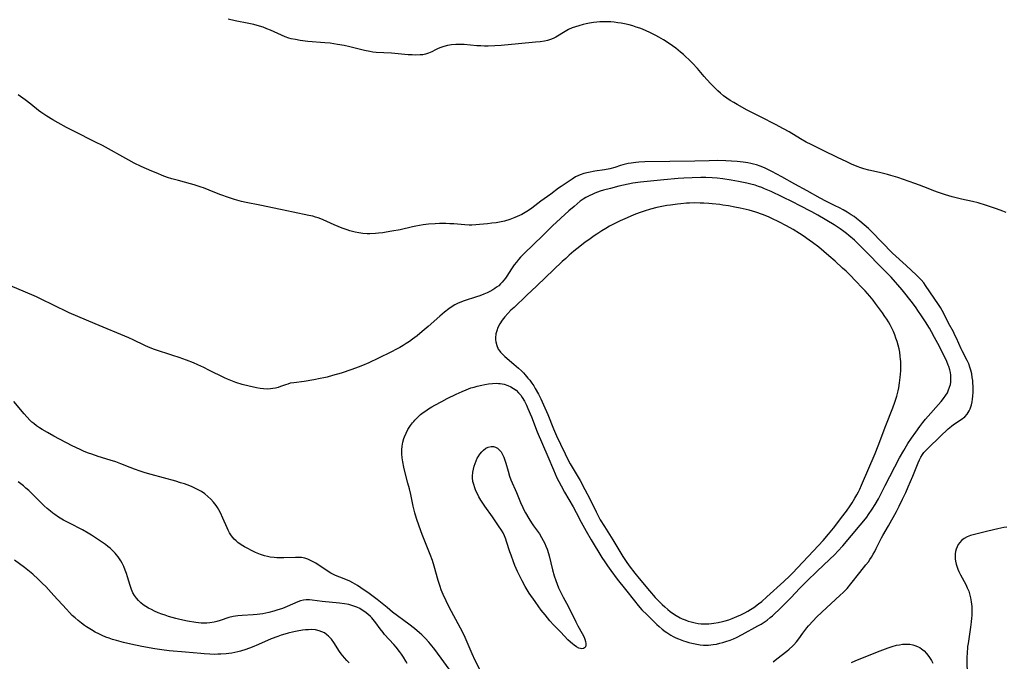
# Model space of a CAD drawing. Units: inches. Extents: x 2123616 to 2129106, y 213409 to 218871.
# Drawn here: x 2125761 to 2125972, y 214526 to 214663 of the extents above; entities that cross this region are included whole.
import ezdxf

# ---------------------------------------------------------------- set-up
doc = ezdxf.new("R2010")
doc.units = ezdxf.units.IN
doc.header["$MEASUREMENT"] = 0
doc.layers.add('c_25_T13S_R20E', color=25, linetype='Continuous')

msp = doc.modelspace()

# ---------------------------------------------------------------- linework, layer by layer
at = {"layer": 'c_25_T13S_R20E'}
for points in [[(2125971.99, 214622.02, 894), (2125971.22, 214622.3, 894), (2125969.89, 214622.77, 894), (2125967.75, 214623.48, 894), (2125965.95, 214624.04, 894), (2125964.74, 214624.35, 894), (2125962.44, 214624.86, 894), (2125961.24, 214625.14, 894), (2125960.41, 214625.35, 894), (2125959, 214625.77, 894), (2125957.48, 214626.28, 894), (2125956.47, 214626.64, 894), (2125955.29, 214627.1, 894), (2125953.4, 214627.86, 894), (2125952.45, 214628.21, 894), (2125948.79, 214629.47, 894), (2125947.33, 214629.92, 894), (2125946.56, 214630.13, 894), (2125944.91, 214630.52, 894), (2125942.59, 214631.03, 894), (2125941.54, 214631.31, 894), (2125940.88, 214631.52, 894), (2125940.1, 214631.82, 894), (2125938.86, 214632.35, 894), (2125937.87, 214632.8, 894), (2125935.88, 214633.75, 894), (2125932.86, 214635.28, 894), (2125930.23, 214636.53, 894), (2125929.21, 214637.05, 894), (2125927.95, 214637.74, 894), (2125925.54, 214639.23, 894), (2125924.37, 214639.91, 894), (2125922.65, 214640.8, 894), (2125919.56, 214642.35, 894), (2125916.56, 214643.91, 894), (2125914.43, 214645.07, 894), (2125913.7, 214645.49, 894), (2125912.95, 214645.95, 894), (2125912.22, 214646.45, 894), (2125911.55, 214646.95, 894), (2125910.9, 214647.49, 894), (2125910.28, 214648.05, 894), (2125909.67, 214648.63, 894), (2125908.78, 214649.53, 894), (2125907.93, 214650.45, 894), (2125907.36, 214651.09, 894), (2125905.95, 214652.76, 894), (2125904.91, 214653.9, 894), (2125904.18, 214654.66, 894), (2125903.42, 214655.39, 894), (2125903, 214655.76, 894), (2125902.33, 214656.31, 894), (2125901.29, 214657.11, 894), (2125899.91, 214658.11, 894), (2125898.66, 214658.91, 894), (2125897.69, 214659.49, 894), (2125897.02, 214659.86, 894), (2125896.34, 214660.21, 894), (2125895.73, 214660.51, 894), (2125894.97, 214660.85, 894), (2125894.2, 214661.17, 894), (2125893.65, 214661.39, 894), (2125892.86, 214661.66, 894), (2125892.13, 214661.9, 894), (2125891.38, 214662.11, 894), (2125890.37, 214662.35, 894), (2125889.64, 214662.48, 894), (2125888.91, 214662.59, 894), (2125888.14, 214662.68, 894), (2125887.4, 214662.74, 894), (2125886.76, 214662.77, 894), (2125885.73, 214662.78, 894), (2125885.08, 214662.76, 894), (2125884.44, 214662.71, 894), (2125883.71, 214662.63, 894), (2125882.89, 214662.5, 894), (2125882.18, 214662.36, 894), (2125881.48, 214662.2, 894), (2125880.58, 214661.95, 894), (2125879.87, 214661.72, 894), (2125879.17, 214661.46, 894), (2125878.37, 214661.12, 894), (2125877.63, 214660.73, 894), (2125875.63, 214659.47, 894), (2125875.12, 214659.2, 894), (2125874.52, 214658.96, 894), (2125873.89, 214658.78, 894), (2125873.24, 214658.65, 894), (2125872.29, 214658.5, 894), (2125871.31, 214658.4, 894), (2125867.68, 214658.08, 894), (2125863.95, 214657.7, 894), (2125862.59, 214657.61, 894), (2125861.16, 214657.57, 894), (2125860.41, 214657.58, 894), (2125859.63, 214657.61, 894), (2125858.78, 214657.67, 894), (2125856.05, 214657.89, 894), (2125855.34, 214657.93, 894), (2125854.25, 214657.92, 894), (2125853.38, 214657.85, 894), (2125852.53, 214657.72, 894), (2125851.71, 214657.51, 894), (2125851.09, 214657.3, 894), (2125850.49, 214657.06, 894), (2125849.93, 214656.78, 894), (2125849.13, 214656.37, 894), (2125848.4, 214656.04, 894), (2125847.81, 214655.86, 894), (2125847.25, 214655.75, 894), (2125846.67, 214655.69, 894), (2125845.7, 214655.67, 894), (2125844.93, 214655.7, 894), (2125844.07, 214655.75, 894), (2125840.53, 214656.04, 894), (2125837.24, 214656.22, 894), (2125836.5, 214656.3, 894), (2125835.92, 214656.4, 894), (2125834.78, 214656.64, 894), (2125831.63, 214657.41, 894), (2125830.38, 214657.69, 894), (2125828.98, 214657.96, 894), (2125828.18, 214658.09, 894), (2125827.38, 214658.2, 894), (2125826.29, 214658.31, 894), (2125822.66, 214658.6, 894), (2125820.98, 214658.8, 894), (2125820.02, 214658.96, 894), (2125819.08, 214659.17, 894), (2125818.6, 214659.31, 894), (2125817.81, 214659.59, 894), (2125817.03, 214659.91, 894), (2125814.62, 214660.98, 894), (2125813.84, 214661.3, 894), (2125813.05, 214661.6, 894), (2125812.3, 214661.85, 894), (2125811.1, 214662.19, 894), (2125810.05, 214662.43, 894), (2125807.07, 214663.02, 894), (2125805.59, 214663.34, 894)], [(2125922.12, 214525.89, 892), (2125922.94, 214526.56, 892), (2125925.08, 214528.2, 892), (2125925.56, 214528.59, 892), (2125926.28, 214529.25, 892), (2125926.58, 214529.56, 892), (2125927.12, 214530.18, 892), (2125927.63, 214530.83, 892), (2125928.47, 214532.01, 892), (2125929.34, 214533.14, 892), (2125929.72, 214533.59, 892), (2125930.69, 214534.66, 892), (2125931.41, 214535.41, 892), (2125932.57, 214536.54, 892), (2125936.44, 214540.12, 892), (2125937.09, 214540.74, 892), (2125937.93, 214541.61, 892), (2125938.75, 214542.57, 892), (2125940.64, 214544.98, 892), (2125941.95, 214546.61, 892), (2125942.49, 214547.31, 892), (2125942.83, 214547.79, 892), (2125943.16, 214548.28, 892), (2125943.52, 214548.89, 892), (2125943.87, 214549.51, 892), (2125944.19, 214550.14, 892), (2125945.3, 214552.41, 892), (2125945.56, 214552.9, 892), (2125946.77, 214554.99, 892), (2125948.48, 214558.08, 892), (2125949.07, 214559.19, 892), (2125949.81, 214560.66, 892), (2125950.48, 214562.08, 892), (2125951.02, 214563.29, 892), (2125952.02, 214565.61, 892), (2125952.7, 214567.35, 892), (2125953.14, 214568.43, 892), (2125953.43, 214569.06, 892), (2125953.75, 214569.67, 892), (2125954.1, 214570.25, 892), (2125954.39, 214570.64, 892), (2125954.81, 214571.11, 892), (2125955.26, 214571.57, 892), (2125957.86, 214574.11, 892), (2125959.57, 214575.74, 892), (2125960.26, 214576.31, 892), (2125960.71, 214576.62, 892), (2125962.37, 214577.71, 892), (2125963.09, 214578.31, 892), (2125963.62, 214578.89, 892), (2125964.02, 214579.54, 892), (2125964.24, 214579.98, 892), (2125964.42, 214580.45, 892), (2125964.56, 214580.89, 892), (2125964.7, 214581.48, 892), (2125964.8, 214582.09, 892), (2125964.87, 214582.71, 892), (2125964.92, 214583.54, 892), (2125964.93, 214584.18, 892), (2125964.91, 214584.83, 892), (2125964.86, 214585.48, 892), (2125964.81, 214586.07, 892), (2125964.72, 214586.73, 892), (2125964.59, 214587.5, 892), (2125964.41, 214588.26, 892), (2125964.22, 214588.91, 892), (2125963.95, 214589.63, 892), (2125963.63, 214590.33, 892), (2125962.54, 214592.41, 892), (2125962.32, 214592.87, 892), (2125961.34, 214595.09, 892), (2125961.02, 214595.77, 892), (2125960.67, 214596.44, 892), (2125959.63, 214598.35, 892), (2125958.61, 214600.39, 892), (2125958.26, 214601.04, 892), (2125957.9, 214601.68, 892), (2125957.51, 214602.3, 892), (2125954.73, 214606.41, 892), (2125954.34, 214606.93, 892), (2125953.79, 214607.58, 892), (2125953.23, 214608.18, 892), (2125952.77, 214608.62, 892), (2125950.56, 214610.64, 892), (2125947.69, 214613.33, 892), (2125943.15, 214617.92, 892), (2125942.51, 214618.54, 892), (2125941.61, 214619.36, 892), (2125940.69, 214620.15, 892), (2125939.99, 214620.7, 892), (2125939.43, 214621.11, 892), (2125938.85, 214621.5, 892), (2125937.94, 214622.07, 892), (2125937.13, 214622.54, 892), (2125936.3, 214623, 892), (2125935.43, 214623.45, 892), (2125933.38, 214624.45, 892), (2125932.18, 214625.06, 892), (2125929.38, 214626.63, 892), (2125926.75, 214628.08, 892), (2125924.01, 214629.63, 892), (2125921.87, 214630.76, 892), (2125920.69, 214631.35, 892), (2125920.27, 214631.54, 892), (2125919.39, 214631.89, 892), (2125918.56, 214632.16, 892), (2125917.96, 214632.33, 892), (2125917.35, 214632.47, 892), (2125916.7, 214632.6, 892), (2125915.74, 214632.75, 892), (2125914.41, 214632.9, 892), (2125913.24, 214632.98, 892), (2125912.02, 214633.04, 892), (2125910.32, 214633.08, 892), (2125908.42, 214633.07, 892), (2125905.41, 214633, 892), (2125900.03, 214632.93, 892), (2125894.72, 214632.82, 892), (2125893.43, 214632.76, 892), (2125892.8, 214632.7, 892), (2125891.77, 214632.57, 892), (2125891.16, 214632.46, 892), (2125890.56, 214632.33, 892), (2125890.01, 214632.18, 892), (2125889.48, 214632.02, 892), (2125888.25, 214631.62, 892), (2125887.18, 214631.32, 892), (2125886.06, 214631.1, 892), (2125884.01, 214630.8, 892), (2125882.63, 214630.56, 892), (2125881.63, 214630.31, 892), (2125880.88, 214630.06, 892), (2125880.35, 214629.84, 892), (2125879.84, 214629.59, 892), (2125879.13, 214629.15, 892), (2125878.09, 214628.43, 892), (2125876.79, 214627.57, 892), (2125876.24, 214627.2, 892), (2125874.59, 214625.95, 892), (2125872.49, 214624.44, 892), (2125870.5, 214622.92, 892), (2125869.84, 214622.45, 892), (2125869.13, 214622, 892), (2125868.4, 214621.6, 892), (2125867.91, 214621.36, 892), (2125866.88, 214620.91, 892), (2125865.82, 214620.52, 892), (2125864.66, 214620.17, 892), (2125864.01, 214620.02, 892), (2125862.94, 214619.81, 892), (2125861.99, 214619.68, 892), (2125861.05, 214619.58, 892), (2125859.31, 214619.4, 892), (2125858.59, 214619.35, 892), (2125857.68, 214619.31, 892), (2125857.15, 214619.31, 892), (2125856.24, 214619.35, 892), (2125853.85, 214619.54, 892), (2125852.99, 214619.59, 892), (2125852.13, 214619.62, 892), (2125850.77, 214619.62, 892), (2125849.86, 214619.58, 892), (2125848.43, 214619.47, 892), (2125847.26, 214619.33, 892), (2125846.48, 214619.22, 892), (2125845.72, 214619.08, 892), (2125845, 214618.93, 892), (2125842.36, 214618.31, 892), (2125840.61, 214617.97, 892), (2125839.39, 214617.77, 892), (2125838.7, 214617.67, 892), (2125837.73, 214617.56, 892), (2125837.07, 214617.5, 892), (2125835.87, 214617.45, 892), (2125835.32, 214617.45, 892), (2125834.37, 214617.5, 892), (2125833.51, 214617.62, 892), (2125832.78, 214617.77, 892), (2125831.63, 214618.09, 892), (2125831.03, 214618.3, 892), (2125830, 214618.67, 892), (2125829.12, 214619.01, 892), (2125828.24, 214619.37, 892), (2125825.93, 214620.42, 892), (2125825.41, 214620.63, 892), (2125824.84, 214620.84, 892), (2125824.26, 214621.03, 892), (2125823.7, 214621.18, 892), (2125822.86, 214621.38, 892), (2125819.47, 214622.05, 892), (2125816.77, 214622.6, 892), (2125812.37, 214623.56, 892), (2125809.45, 214624.13, 892), (2125808.44, 214624.37, 892), (2125806.96, 214624.79, 892), (2125805.67, 214625.22, 892), (2125804.06, 214625.8, 892), (2125802.77, 214626.29, 892), (2125800.29, 214627.26, 892), (2125799.81, 214627.44, 892), (2125798.35, 214627.91, 892), (2125797.52, 214628.15, 892), (2125794.98, 214628.81, 892), (2125793.54, 214629.22, 892), (2125792.65, 214629.51, 892), (2125791.47, 214629.94, 892), (2125790.54, 214630.31, 892), (2125789.25, 214630.85, 892), (2125786.98, 214631.86, 892), (2125785.5, 214632.57, 892), (2125784.38, 214633.16, 892), (2125778.69, 214636.33, 892), (2125777.24, 214637.07, 892), (2125772.58, 214639.37, 892), (2125771.03, 214640.17, 892), (2125769.22, 214641.15, 892), (2125768.07, 214641.81, 892), (2125766.81, 214642.59, 892), (2125766.18, 214643.02, 892), (2125765.56, 214643.46, 892), (2125765.06, 214643.84, 892), (2125763.42, 214645.16, 892), (2125762.2, 214646.09, 892), (2125760.69, 214647.17, 892)], [(2125859.41, 214524.22, 890), (2125858.42, 214526.2, 890), (2125857.79, 214527.57, 890), (2125856.27, 214531.11, 890), (2125855.84, 214532.03, 890), (2125855.29, 214533.11, 890), (2125852.89, 214537.58, 890), (2125852.22, 214538.91, 890), (2125851.58, 214540.28, 890), (2125851.17, 214541.3, 890), (2125850.91, 214542.03, 890), (2125850.53, 214543.31, 890), (2125849.64, 214546.38, 890), (2125849.26, 214547.53, 890), (2125848.76, 214548.88, 890), (2125847.1, 214553.15, 890), (2125846.44, 214554.89, 890), (2125845.88, 214556.55, 890), (2125845.51, 214557.77, 890), (2125845.15, 214559.21, 890), (2125844.64, 214561.65, 890), (2125844.35, 214562.91, 890), (2125844.05, 214564.07, 890), (2125843.44, 214566.33, 890), (2125843.16, 214567.52, 890), (2125842.93, 214568.69, 890), (2125842.82, 214569.53, 890), (2125842.76, 214570.37, 890), (2125842.76, 214571.21, 890), (2125842.83, 214572.03, 890), (2125842.96, 214572.85, 890), (2125843.17, 214573.65, 890), (2125843.3, 214574.03, 890), (2125843.64, 214574.82, 890), (2125844.04, 214575.58, 890), (2125844.19, 214575.82, 890), (2125844.58, 214576.42, 890), (2125845, 214576.99, 890), (2125845.27, 214577.3, 890), (2125845.53, 214577.59, 890), (2125846.12, 214578.19, 890), (2125846.75, 214578.76, 890), (2125847.29, 214579.2, 890), (2125847.85, 214579.61, 890), (2125848.42, 214580.01, 890), (2125849.13, 214580.44, 890), (2125849.78, 214580.81, 890), (2125851.28, 214581.6, 890), (2125852.46, 214582.2, 890), (2125854.33, 214583.11, 890), (2125855.64, 214583.72, 890), (2125856.52, 214584.09, 890), (2125857.51, 214584.46, 890), (2125858.19, 214584.67, 890), (2125858.87, 214584.86, 890), (2125859.83, 214585.09, 890), (2125860.47, 214585.22, 890), (2125861.29, 214585.35, 890), (2125862.14, 214585.43, 890), (2125862.99, 214585.46, 890), (2125863.41, 214585.44, 890), (2125863.78, 214585.41, 890), (2125864.62, 214585.26, 890), (2125865.43, 214585.01, 890), (2125866.07, 214584.72, 890), (2125866.64, 214584.37, 890), (2125867.17, 214583.96, 890), (2125867.69, 214583.46, 890), (2125868.16, 214582.91, 890), (2125868.49, 214582.43, 890), (2125868.96, 214581.64, 890), (2125869.38, 214580.79, 890), (2125869.69, 214580.1, 890), (2125870.45, 214578.27, 890), (2125871.7, 214575.1, 890), (2125873.93, 214569.78, 890), (2125875.15, 214566.94, 890), (2125875.91, 214565.27, 890), (2125876.29, 214564.49, 890), (2125876.8, 214563.52, 890), (2125877.54, 214562.18, 890), (2125879.34, 214559.05, 890), (2125880, 214557.83, 890), (2125881.08, 214555.76, 890), (2125882.13, 214553.87, 890), (2125883.24, 214551.97, 890), (2125885.5, 214548.24, 890), (2125886.13, 214547.25, 890), (2125886.7, 214546.4, 890), (2125887.4, 214545.44, 890), (2125888.81, 214543.57, 890), (2125890.58, 214541.35, 890), (2125892.47, 214538.91, 890), (2125893.26, 214537.95, 890), (2125894.09, 214537.04, 890), (2125895.19, 214535.92, 890), (2125897.24, 214533.9, 890), (2125897.75, 214533.43, 890), (2125898.39, 214532.87, 890), (2125899.07, 214532.35, 890), (2125899.37, 214532.13, 890), (2125900.26, 214531.58, 890), (2125900.79, 214531.3, 890), (2125901.33, 214531.04, 890), (2125901.88, 214530.8, 890), (2125902.95, 214530.38, 890), (2125903.47, 214530.21, 890), (2125904.12, 214530.01, 890), (2125904.78, 214529.85, 890), (2125905.81, 214529.64, 890), (2125906.54, 214529.54, 890), (2125907.27, 214529.49, 890), (2125908.01, 214529.47, 890), (2125908.3, 214529.48, 890), (2125909.29, 214529.58, 890), (2125910, 214529.7, 890), (2125910.71, 214529.86, 890), (2125911.36, 214530.03, 890), (2125912, 214530.22, 890), (2125912.96, 214530.56, 890), (2125913.64, 214530.83, 890), (2125914.31, 214531.13, 890), (2125915.51, 214531.73, 890), (2125918.86, 214533.56, 890), (2125919.58, 214533.98, 890), (2125920.24, 214534.39, 890), (2125920.83, 214534.8, 890), (2125921.53, 214535.34, 890), (2125921.99, 214535.73, 890), (2125922.44, 214536.13, 890), (2125923.43, 214537.05, 890), (2125924.51, 214538.13, 890), (2125925.92, 214539.6, 890), (2125927.82, 214541.63, 890), (2125929.45, 214543.28, 890), (2125931.39, 214545.17, 890), (2125932.95, 214546.63, 890), (2125935.31, 214548.88, 890), (2125936, 214549.57, 890), (2125937.04, 214550.73, 890), (2125940.75, 214555.09, 890), (2125941.52, 214556.03, 890), (2125942.14, 214556.84, 890), (2125942.56, 214557.4, 890), (2125943.32, 214558.52, 890), (2125943.96, 214559.53, 890), (2125944.64, 214560.73, 890), (2125946.08, 214563.57, 890), (2125949.14, 214569.51, 890), (2125950.05, 214571.12, 890), (2125950.94, 214572.57, 890), (2125951.73, 214573.74, 890), (2125952.62, 214575.01, 890), (2125953.52, 214576.25, 890), (2125954.14, 214577.07, 890), (2125954.69, 214577.77, 890), (2125955.26, 214578.45, 890), (2125957.49, 214580.91, 890), (2125958.06, 214581.58, 890), (2125958.59, 214582.23, 890), (2125959.06, 214582.89, 890), (2125959.39, 214583.45, 890), (2125959.66, 214584.04, 890), (2125959.87, 214584.61, 890), (2125960.03, 214585.19, 890), (2125960.12, 214585.69, 890), (2125960.16, 214586.19, 890), (2125960.16, 214586.68, 890), (2125960.12, 214587.18, 890), (2125960.04, 214587.75, 890), (2125959.91, 214588.32, 890), (2125959.7, 214589.05, 890), (2125959.59, 214589.37, 890), (2125959.29, 214590.13, 890), (2125958.73, 214591.32, 890), (2125957.36, 214593.97, 890), (2125956.67, 214595.29, 890), (2125956, 214596.49, 890), (2125955.55, 214597.25, 890), (2125954.7, 214598.62, 890), (2125953.88, 214599.9, 890), (2125953.11, 214601.04, 890), (2125952.72, 214601.58, 890), (2125951.91, 214602.64, 890), (2125949.69, 214605.48, 890), (2125948.8, 214606.55, 890), (2125948.33, 214607.09, 890), (2125947.35, 214608.17, 890), (2125946.41, 214609.15, 890), (2125940.93, 214614.68, 890), (2125939.97, 214615.62, 890), (2125939.51, 214616.05, 890), (2125938.34, 214617.08, 890), (2125937.8, 214617.52, 890), (2125937.25, 214617.95, 890), (2125936.45, 214618.52, 890), (2125935.17, 214619.34, 890), (2125931.69, 214621.41, 890), (2125930.41, 214622.12, 890), (2125927.74, 214623.52, 890), (2125926.39, 214624.2, 890), (2125921.68, 214626.46, 890), (2125920.31, 214627.08, 890), (2125919.72, 214627.32, 890), (2125918.99, 214627.58, 890), (2125918.26, 214627.81, 890), (2125917.39, 214628.05, 890), (2125916.48, 214628.27, 890), (2125914.74, 214628.61, 890), (2125913.14, 214628.91, 890), (2125911.41, 214629.18, 890), (2125910.19, 214629.33, 890), (2125909.07, 214629.42, 890), (2125907.76, 214629.47, 890), (2125906.7, 214629.47, 890), (2125904.8, 214629.44, 890), (2125903.05, 214629.37, 890), (2125901.85, 214629.29, 890), (2125898.77, 214628.97, 890), (2125895.21, 214628.64, 890), (2125893.78, 214628.49, 890), (2125892.1, 214628.25, 890), (2125891.12, 214628.07, 890), (2125890.1, 214627.85, 890), (2125889.17, 214627.63, 890), (2125887.35, 214627.15, 890), (2125885.86, 214626.74, 890), (2125885.17, 214626.53, 890), (2125884.03, 214626.13, 890), (2125883.58, 214625.94, 890), (2125882.81, 214625.58, 890), (2125882.06, 214625.18, 890), (2125881.5, 214624.82, 890), (2125880.9, 214624.39, 890), (2125879.57, 214623.3, 890), (2125878.47, 214622.37, 890), (2125874.94, 214619.11, 890), (2125873.08, 214617.31, 890), (2125870.69, 214614.91, 890), (2125869.12, 214613.43, 890), (2125868.55, 214612.88, 890), (2125868.1, 214612.41, 890), (2125867.67, 214611.92, 890), (2125867.22, 214611.38, 890), (2125866.79, 214610.83, 890), (2125866.2, 214609.97, 890), (2125865.18, 214608.39, 890), (2125864.87, 214607.94, 890), (2125864.55, 214607.51, 890), (2125864.21, 214607.1, 890), (2125863.84, 214606.71, 890), (2125863.44, 214606.34, 890), (2125863.01, 214606, 890), (2125862.59, 214605.71, 890), (2125862.16, 214605.44, 890), (2125861.57, 214605.11, 890), (2125860.95, 214604.8, 890), (2125860.26, 214604.5, 890), (2125859.44, 214604.18, 890), (2125858.68, 214603.93, 890), (2125856.07, 214603.09, 890), (2125855.46, 214602.87, 890), (2125854.67, 214602.53, 890), (2125854.08, 214602.23, 890), (2125853.51, 214601.9, 890), (2125852.78, 214601.42, 890), (2125851.84, 214600.69, 890), (2125850.87, 214599.85, 890), (2125848.35, 214597.59, 890), (2125847.07, 214596.52, 890), (2125846, 214595.65, 890), (2125845, 214594.88, 890), (2125844.35, 214594.41, 890), (2125843.69, 214593.96, 890), (2125843, 214593.53, 890), (2125842.31, 214593.12, 890), (2125841.77, 214592.82, 890), (2125840.38, 214592.1, 890), (2125837.74, 214590.81, 890), (2125835.7, 214589.86, 890), (2125834.35, 214589.27, 890), (2125833.36, 214588.88, 890), (2125832.05, 214588.42, 890), (2125829.73, 214587.66, 890), (2125827.89, 214587.1, 890), (2125826.8, 214586.81, 890), (2125826.04, 214586.63, 890), (2125825.28, 214586.46, 890), (2125823.88, 214586.2, 890), (2125821.87, 214585.87, 890), (2125819.63, 214585.59, 890), (2125818.88, 214585.46, 890), (2125818.33, 214585.31, 890), (2125817.83, 214585.14, 890), (2125816.77, 214584.75, 890), (2125816.29, 214584.6, 890), (2125815.74, 214584.45, 890), (2125815.17, 214584.34, 890), (2125814.66, 214584.27, 890), (2125813.9, 214584.24, 890), (2125813.14, 214584.26, 890), (2125812.44, 214584.34, 890), (2125811.69, 214584.46, 890), (2125810.11, 214584.82, 890), (2125808.62, 214585.21, 890), (2125807.25, 214585.62, 890), (2125806.15, 214586.03, 890), (2125805.42, 214586.35, 890), (2125804.82, 214586.63, 890), (2125801.49, 214588.3, 890), (2125800.36, 214588.85, 890), (2125799.1, 214589.43, 890), (2125798.18, 214589.82, 890), (2125796.66, 214590.41, 890), (2125795.1, 214590.98, 890), (2125793.77, 214591.44, 890), (2125789.83, 214592.72, 890), (2125788.56, 214593.2, 890), (2125787.81, 214593.53, 890), (2125785.26, 214594.78, 890), (2125784.36, 214595.18, 890), (2125777.19, 214598.17, 890), (2125771.58, 214600.57, 890), (2125770.46, 214601.08, 890), (2125769.22, 214601.67, 890), (2125764.61, 214603.96, 890), (2125764.09, 214604.2, 890), (2125762.29, 214604.98, 890), (2125759.07, 214606.29, 890)], [(2125854.22, 214522.48, 888), (2125849.79, 214528.51, 888), (2125848.89, 214529.68, 888), (2125848.53, 214530.11, 888), (2125847.81, 214530.88, 888), (2125847, 214531.65, 888), (2125846.54, 214532.06, 888), (2125845.42, 214532.99, 888), (2125844.2, 214533.95, 888), (2125840.77, 214536.54, 888), (2125839.57, 214537.48, 888), (2125837.46, 214539.19, 888), (2125835.73, 214540.48, 888), (2125833.99, 214541.73, 888), (2125833.23, 214542.23, 888), (2125832.74, 214542.53, 888), (2125832.24, 214542.81, 888), (2125831.58, 214543.14, 888), (2125830.37, 214543.66, 888), (2125828.58, 214544.38, 888), (2125827.85, 214544.71, 888), (2125827.52, 214544.88, 888), (2125826.74, 214545.35, 888), (2125824.31, 214546.97, 888), (2125823.79, 214547.29, 888), (2125823.21, 214547.59, 888), (2125822.62, 214547.84, 888), (2125821.96, 214548.05, 888), (2125821.28, 214548.18, 888), (2125820.63, 214548.23, 888), (2125819.96, 214548.24, 888), (2125817.51, 214548.15, 888), (2125816.76, 214548.14, 888), (2125816.01, 214548.16, 888), (2125815.42, 214548.2, 888), (2125814.59, 214548.31, 888), (2125814, 214548.42, 888), (2125813.4, 214548.55, 888), (2125812.94, 214548.69, 888), (2125812.48, 214548.85, 888), (2125811.45, 214549.27, 888), (2125810.61, 214549.67, 888), (2125809.78, 214550.1, 888), (2125809.11, 214550.48, 888), (2125808.38, 214550.94, 888), (2125807.69, 214551.44, 888), (2125807.29, 214551.78, 888), (2125806.91, 214552.15, 888), (2125806.6, 214552.49, 888), (2125806.32, 214552.85, 888), (2125805.9, 214553.49, 888), (2125805.61, 214554.02, 888), (2125805.36, 214554.57, 888), (2125804.49, 214556.6, 888), (2125803.95, 214557.75, 888), (2125803.61, 214558.39, 888), (2125803.32, 214558.89, 888), (2125803, 214559.36, 888), (2125802.47, 214560.04, 888), (2125801.9, 214560.66, 888), (2125801.27, 214561.26, 888), (2125800.6, 214561.8, 888), (2125799.87, 214562.3, 888), (2125799.17, 214562.7, 888), (2125798.44, 214563.06, 888), (2125797.93, 214563.29, 888), (2125797.41, 214563.5, 888), (2125796.25, 214563.93, 888), (2125795.38, 214564.21, 888), (2125794.44, 214564.5, 888), (2125789.14, 214565.94, 888), (2125787.88, 214566.31, 888), (2125786.81, 214566.64, 888), (2125785.54, 214567.09, 888), (2125784.64, 214567.44, 888), (2125782.67, 214568.25, 888), (2125781.56, 214568.66, 888), (2125780.36, 214569.04, 888), (2125777.82, 214569.82, 888), (2125776.47, 214570.28, 888), (2125775.73, 214570.55, 888), (2125774.83, 214570.91, 888), (2125773.95, 214571.3, 888), (2125772.24, 214572.12, 888), (2125768.29, 214574.16, 888), (2125766.93, 214574.91, 888), (2125765.83, 214575.56, 888), (2125765.22, 214575.96, 888), (2125764.62, 214576.37, 888), (2125764.03, 214576.83, 888), (2125763.64, 214577.15, 888), (2125763.28, 214577.49, 888), (2125762.52, 214578.27, 888), (2125761.95, 214578.93, 888), (2125759.79, 214581.54, 888)], [(2125843.9, 214525.51, 886), (2125843.61, 214526.01, 886), (2125843.06, 214526.9, 886), (2125842.66, 214527.5, 886), (2125842.24, 214528.08, 886), (2125841.5, 214529.03, 886), (2125841, 214529.63, 886), (2125839.05, 214531.76, 886), (2125838.73, 214532.14, 886), (2125838.1, 214532.93, 886), (2125837.17, 214534.24, 886), (2125836.63, 214534.94, 886), (2125836.33, 214535.28, 886), (2125836.02, 214535.6, 886), (2125835.43, 214536.12, 886), (2125834.82, 214536.6, 886), (2125834.28, 214536.96, 886), (2125833.73, 214537.29, 886), (2125833.09, 214537.6, 886), (2125832.26, 214537.9, 886), (2125831.39, 214538.12, 886), (2125830.49, 214538.28, 886), (2125829.41, 214538.43, 886), (2125825.71, 214538.82, 886), (2125823.55, 214539.08, 886), (2125822.97, 214539.12, 886), (2125822.31, 214539.13, 886), (2125821.67, 214539.06, 886), (2125821.06, 214538.91, 886), (2125820.47, 214538.7, 886), (2125818.23, 214537.73, 886), (2125817.19, 214537.32, 886), (2125816, 214536.91, 886), (2125815.34, 214536.71, 886), (2125814.31, 214536.45, 886), (2125813.03, 214536.18, 886), (2125812.39, 214536.08, 886), (2125811.83, 214536.02, 886), (2125810.97, 214535.95, 886), (2125808.57, 214535.82, 886), (2125807.64, 214535.75, 886), (2125807.14, 214535.68, 886), (2125806.64, 214535.59, 886), (2125805.77, 214535.36, 886), (2125803.92, 214534.71, 886), (2125803.18, 214534.49, 886), (2125802.57, 214534.35, 886), (2125801.64, 214534.21, 886), (2125801.01, 214534.17, 886), (2125800.38, 214534.16, 886), (2125799.83, 214534.19, 886), (2125799.28, 214534.24, 886), (2125798.65, 214534.32, 886), (2125796.9, 214534.61, 886), (2125795.24, 214534.95, 886), (2125794.42, 214535.15, 886), (2125793.59, 214535.38, 886), (2125792.84, 214535.6, 886), (2125792.09, 214535.84, 886), (2125791.39, 214536.09, 886), (2125790.66, 214536.38, 886), (2125789.87, 214536.72, 886), (2125789.19, 214537.05, 886), (2125788.53, 214537.4, 886), (2125788.01, 214537.72, 886), (2125787.45, 214538.1, 886), (2125786.92, 214538.52, 886), (2125786.39, 214539.03, 886), (2125786, 214539.48, 886), (2125785.58, 214540.06, 886), (2125785.23, 214540.68, 886), (2125784.93, 214541.34, 886), (2125784.61, 214542.25, 886), (2125784.07, 214544.07, 886), (2125783.83, 214544.79, 886), (2125783.56, 214545.52, 886), (2125783.25, 214546.25, 886), (2125782.9, 214546.97, 886), (2125782.62, 214547.48, 886), (2125782.34, 214547.93, 886), (2125782.04, 214548.37, 886), (2125781.73, 214548.77, 886), (2125781.4, 214549.16, 886), (2125780.78, 214549.8, 886), (2125780.34, 214550.2, 886), (2125779.87, 214550.58, 886), (2125779.37, 214550.96, 886), (2125778.09, 214551.85, 886), (2125776.37, 214552.97, 886), (2125775.67, 214553.4, 886), (2125774.42, 214554.09, 886), (2125771.64, 214555.52, 886), (2125770.38, 214556.21, 886), (2125769.3, 214556.86, 886), (2125768.56, 214557.37, 886), (2125768.08, 214557.72, 886), (2125767.61, 214558.09, 886), (2125766.91, 214558.68, 886), (2125766.26, 214559.27, 886), (2125765.38, 214560.12, 886), (2125763.54, 214561.97, 886), (2125762.95, 214562.53, 886), (2125762.35, 214563.07, 886), (2125761.81, 214563.53, 886), (2125760.69, 214564.41, 886)], [(2125972.11, 214554.66, 892), (2125971.46, 214554.6, 892), (2125970.82, 214554.49, 892), (2125970.18, 214554.36, 892), (2125968.04, 214553.83, 892), (2125965.48, 214553.22, 892), (2125964.37, 214552.91, 892), (2125963.63, 214552.63, 892), (2125962.95, 214552.27, 892), (2125962.44, 214551.86, 892), (2125962.05, 214551.44, 892), (2125961.72, 214550.96, 892), (2125961.46, 214550.49, 892), (2125961.27, 214549.98, 892), (2125961.14, 214549.51, 892), (2125961.07, 214549.01, 892), (2125961.04, 214548.42, 892), (2125961.07, 214547.91, 892), (2125961.13, 214547.4, 892), (2125961.27, 214546.78, 892), (2125961.47, 214546.16, 892), (2125961.64, 214545.7, 892), (2125961.84, 214545.24, 892), (2125962.21, 214544.48, 892), (2125963.33, 214542.43, 892), (2125963.66, 214541.74, 892), (2125963.95, 214541.04, 892), (2125964.14, 214540.46, 892), (2125964.36, 214539.6, 892), (2125964.5, 214538.73, 892), (2125964.6, 214537.72, 892), (2125964.63, 214536.77, 892), (2125964.6, 214535.81, 892), (2125964.56, 214535.22, 892), (2125964.48, 214534.43, 892), (2125964.32, 214533.29, 892), (2125963.81, 214529.84, 892), (2125963.73, 214529.16, 892), (2125963.59, 214527.6, 892), (2125963.57, 214527, 892), (2125963.55, 214526.18, 892), (2125963.64, 214523.12, 892)], [(2125831.45, 214525.66, 884), (2125830.94, 214526.16, 884), (2125830.44, 214526.72, 884), (2125830.1, 214527.14, 884), (2125829.78, 214527.58, 884), (2125829.41, 214528.13, 884), (2125828.19, 214530.04, 884), (2125827.66, 214530.76, 884), (2125827.08, 214531.4, 884), (2125826.73, 214531.68, 884), (2125826.17, 214532.06, 884), (2125825.63, 214532.32, 884), (2125825.07, 214532.52, 884), (2125824.29, 214532.7, 884), (2125823.46, 214532.78, 884), (2125822.79, 214532.77, 884), (2125822.12, 214532.73, 884), (2125821.46, 214532.65, 884), (2125820.36, 214532.47, 884), (2125819.64, 214532.33, 884), (2125818.42, 214532.03, 884), (2125817.69, 214531.82, 884), (2125816.96, 214531.59, 884), (2125816.24, 214531.34, 884), (2125814.82, 214530.79, 884), (2125812.08, 214529.59, 884), (2125810.7, 214529.02, 884), (2125809.38, 214528.55, 884), (2125808.26, 214528.2, 884), (2125807.69, 214528.05, 884), (2125807.02, 214527.89, 884), (2125806.36, 214527.76, 884), (2125805.77, 214527.67, 884), (2125805.17, 214527.6, 884), (2125804.02, 214527.52, 884), (2125803.41, 214527.5, 884), (2125802.77, 214527.49, 884), (2125801.71, 214527.52, 884), (2125800.43, 214527.59, 884), (2125799.72, 214527.65, 884), (2125796.45, 214527.98, 884), (2125792.95, 214528.27, 884), (2125791.43, 214528.43, 884), (2125789.94, 214528.66, 884), (2125787.15, 214529.18, 884), (2125784.8, 214529.66, 884), (2125783.24, 214530.02, 884), (2125781.7, 214530.43, 884), (2125780.87, 214530.69, 884), (2125780.16, 214530.93, 884), (2125779.46, 214531.19, 884), (2125778.68, 214531.52, 884), (2125777.92, 214531.87, 884), (2125777.18, 214532.26, 884), (2125776.4, 214532.71, 884), (2125775.28, 214533.4, 884), (2125774.89, 214533.67, 884), (2125774.2, 214534.17, 884), (2125773.53, 214534.7, 884), (2125772.85, 214535.28, 884), (2125772.26, 214535.83, 884), (2125771.69, 214536.41, 884), (2125771.01, 214537.13, 884), (2125768.35, 214540.06, 884), (2125766.57, 214542, 884), (2125765.92, 214542.67, 884), (2125764.96, 214543.6, 884), (2125763.82, 214544.62, 884), (2125762.77, 214545.49, 884), (2125762.06, 214546.06, 884), (2125759.94, 214547.67, 884)], [(2125938.9, 214525.76, 894), (2125939.64, 214526.07, 894), (2125944.42, 214528, 894), (2125946.71, 214528.89, 894), (2125947.6, 214529.19, 894), (2125948.48, 214529.43, 894), (2125949.14, 214529.56, 894), (2125949.79, 214529.65, 894), (2125950.49, 214529.69, 894), (2125951.34, 214529.65, 894), (2125952, 214529.53, 894), (2125952.63, 214529.34, 894), (2125953.13, 214529.13, 894), (2125953.47, 214528.95, 894), (2125953.87, 214528.68, 894), (2125954.42, 214528.22, 894), (2125954.92, 214527.69, 894), (2125955.44, 214527.02, 894), (2125955.71, 214526.62, 894), (2125955.97, 214526.2, 894), (2125956.29, 214525.61, 894)]]:
    msp.add_polyline3d(points, dxfattribs=at)
for points in [[(2125916.08, 214536.4, 888), (2125916.7, 214536.74, 888), (2125917.31, 214537.1, 888), (2125917.99, 214537.54, 888), (2125919.03, 214538.28, 888), (2125919.71, 214538.81, 888), (2125920.8, 214539.77, 888), (2125924.43, 214543.09, 888), (2125925.71, 214544.3, 888), (2125926.29, 214544.87, 888), (2125931.84, 214550.74, 888), (2125932.81, 214551.82, 888), (2125933.98, 214553.19, 888), (2125935.01, 214554.47, 888), (2125935.95, 214555.66, 888), (2125936.78, 214556.74, 888), (2125937.79, 214558.1, 888), (2125938.58, 214559.23, 888), (2125939, 214559.88, 888), (2125939.63, 214560.92, 888), (2125940.02, 214561.59, 888), (2125940.39, 214562.28, 888), (2125940.66, 214562.82, 888), (2125941.06, 214563.7, 888), (2125943.95, 214570.45, 888), (2125944.6, 214572.09, 888), (2125946.22, 214576.42, 888), (2125947.73, 214580.21, 888), (2125948.18, 214581.46, 888), (2125948.57, 214582.71, 888), (2125948.88, 214583.88, 888), (2125949.01, 214584.52, 888), (2125949.19, 214585.59, 888), (2125949.32, 214586.72, 888), (2125949.41, 214588.16, 888), (2125949.43, 214589.17, 888), (2125949.41, 214590.12, 888), (2125949.38, 214590.65, 888), (2125949.33, 214591.18, 888), (2125949.21, 214592.12, 888), (2125949.06, 214592.86, 888), (2125948.88, 214593.6, 888), (2125948.64, 214594.41, 888), (2125948.39, 214595.14, 888), (2125948.14, 214595.81, 888), (2125947.85, 214596.53, 888), (2125947.53, 214597.25, 888), (2125947.18, 214597.95, 888), (2125946.79, 214598.62, 888), (2125946.43, 214599.2, 888), (2125946.04, 214599.77, 888), (2125945.52, 214600.51, 888), (2125944.02, 214602.52, 888), (2125943.49, 214603.21, 888), (2125942.78, 214604.08, 888), (2125941.78, 214605.23, 888), (2125941.06, 214606.02, 888), (2125939.97, 214607.18, 888), (2125938.37, 214608.82, 888), (2125937.72, 214609.45, 888), (2125937, 214610.12, 888), (2125935.41, 214611.56, 888), (2125934.04, 214612.76, 888), (2125931.87, 214614.55, 888), (2125930.57, 214615.57, 888), (2125929.86, 214616.1, 888), (2125928.53, 214617.02, 888), (2125927.75, 214617.52, 888), (2125926.41, 214618.35, 888), (2125924.99, 214619.16, 888), (2125923.38, 214620, 888), (2125921.83, 214620.74, 888), (2125921.12, 214621.05, 888), (2125919.84, 214621.56, 888), (2125918.4, 214622.05, 888), (2125917.01, 214622.46, 888), (2125916.36, 214622.62, 888), (2125915.06, 214622.91, 888), (2125913.91, 214623.15, 888), (2125912.61, 214623.39, 888), (2125911.4, 214623.59, 888), (2125910.7, 214623.69, 888), (2125909.1, 214623.87, 888), (2125908.41, 214623.93, 888), (2125907.28, 214623.99, 888), (2125906.55, 214624.02, 888), (2125905.41, 214624.03, 888), (2125904.25, 214623.99, 888), (2125903.62, 214623.96, 888), (2125902.41, 214623.87, 888), (2125901.68, 214623.79, 888), (2125900.15, 214623.59, 888), (2125899.42, 214623.47, 888), (2125898.33, 214623.26, 888), (2125897.29, 214623.04, 888), (2125895.91, 214622.68, 888), (2125894.54, 214622.28, 888), (2125893.46, 214621.91, 888), (2125892.32, 214621.46, 888), (2125890.93, 214620.87, 888), (2125889.43, 214620.19, 888), (2125888.57, 214619.78, 888), (2125887.73, 214619.35, 888), (2125887.16, 214619.05, 888), (2125886.33, 214618.57, 888), (2125885.51, 214618.07, 888), (2125884.45, 214617.39, 888), (2125883.86, 214616.99, 888), (2125882.7, 214616.16, 888), (2125881.97, 214615.62, 888), (2125880.83, 214614.74, 888), (2125879.51, 214613.69, 888), (2125878.51, 214612.85, 888), (2125877.77, 214612.19, 888), (2125877.05, 214611.52, 888), (2125871.6, 214606.28, 888), (2125869.42, 214604.22, 888), (2125866.73, 214601.71, 888), (2125866.07, 214601.07, 888), (2125865.4, 214600.38, 888), (2125864.77, 214599.67, 888), (2125864.21, 214598.97, 888), (2125863.66, 214598.15, 888), (2125863.28, 214597.4, 888), (2125863.03, 214596.71, 888), (2125862.86, 214596.01, 888), (2125862.77, 214595.21, 888), (2125862.78, 214594.75, 888), (2125862.83, 214594.3, 888), (2125863.02, 214593.52, 888), (2125863.36, 214592.78, 888), (2125863.66, 214592.35, 888), (2125863.84, 214592.12, 888), (2125864.4, 214591.54, 888), (2125864.74, 214591.23, 888), (2125866.67, 214589.59, 888), (2125867.69, 214588.69, 888), (2125868.29, 214588.13, 888), (2125868.72, 214587.69, 888), (2125869.14, 214587.24, 888), (2125869.69, 214586.59, 888), (2125870.08, 214586.1, 888), (2125870.52, 214585.5, 888), (2125870.94, 214584.89, 888), (2125871.27, 214584.35, 888), (2125871.94, 214583.13, 888), (2125872.43, 214582.14, 888), (2125873.04, 214580.86, 888), (2125873.96, 214578.77, 888), (2125875.19, 214575.73, 888), (2125875.82, 214574.23, 888), (2125876.65, 214572.41, 888), (2125877.63, 214570.39, 888), (2125878.26, 214569.16, 888), (2125878.74, 214568.25, 888), (2125880.84, 214564.64, 888), (2125881.9, 214562.72, 888), (2125882.92, 214560.74, 888), (2125884.27, 214557.96, 888), (2125884.64, 214557.25, 888), (2125885.17, 214556.28, 888), (2125886.07, 214554.81, 888), (2125887.85, 214551.97, 888), (2125890.01, 214548.39, 888), (2125890.68, 214547.37, 888), (2125891.33, 214546.43, 888), (2125892.53, 214544.84, 888), (2125893.45, 214543.68, 888), (2125895.67, 214541.06, 888), (2125896.91, 214539.67, 888), (2125897.89, 214538.63, 888), (2125898.37, 214538.17, 888), (2125898.94, 214537.63, 888), (2125899.61, 214537.05, 888), (2125900.1, 214536.67, 888), (2125900.61, 214536.3, 888), (2125901.43, 214535.78, 888), (2125902.28, 214535.31, 888), (2125902.7, 214535.12, 888), (2125903.32, 214534.85, 888), (2125903.96, 214534.62, 888), (2125904.6, 214534.42, 888), (2125905.49, 214534.21, 888), (2125906.1, 214534.11, 888), (2125906.71, 214534.05, 888), (2125907.16, 214534.02, 888), (2125907.77, 214534.01, 888), (2125908.39, 214534.03, 888), (2125908.92, 214534.07, 888), (2125909.45, 214534.13, 888), (2125910.39, 214534.28, 888), (2125911.33, 214534.49, 888), (2125911.91, 214534.65, 888), (2125912.65, 214534.89, 888), (2125913.39, 214535.16, 888), (2125914.37, 214535.57, 888), (2125915.23, 214535.97, 888)], [(2125873.35, 214535.95, 892), (2125872.56, 214536.93, 892), (2125872.02, 214537.64, 892), (2125871.21, 214538.77, 892), (2125869.99, 214540.56, 892), (2125869.55, 214541.26, 892), (2125869.12, 214541.99, 892), (2125868.47, 214543.21, 892), (2125867.96, 214544.2, 892), (2125867.48, 214545.22, 892), (2125866.9, 214546.52, 892), (2125866.61, 214547.25, 892), (2125866.08, 214548.69, 892), (2125865.84, 214549.41, 892), (2125865.15, 214551.66, 892), (2125864.99, 214552.14, 892), (2125864.7, 214552.87, 892), (2125864.4, 214553.47, 892), (2125864.07, 214554.04, 892), (2125863.42, 214555.01, 892), (2125862.12, 214556.9, 892), (2125860.48, 214559.17, 892), (2125860.05, 214559.81, 892), (2125859.63, 214560.49, 892), (2125859.23, 214561.17, 892), (2125858.88, 214561.83, 892), (2125858.56, 214562.5, 892), (2125858.32, 214563.13, 892), (2125858.11, 214563.8, 892), (2125857.95, 214564.48, 892), (2125857.86, 214565.28, 892), (2125857.86, 214565.58, 892), (2125857.91, 214566.47, 892), (2125858.03, 214567.1, 892), (2125858.19, 214567.73, 892), (2125858.38, 214568.32, 892), (2125858.61, 214568.9, 892), (2125858.87, 214569.45, 892), (2125859.03, 214569.75, 892), (2125859.4, 214570.32, 892), (2125859.81, 214570.82, 892), (2125860.2, 214571.19, 892), (2125860.72, 214571.57, 892), (2125861.21, 214571.8, 892), (2125861.81, 214571.94, 892), (2125862.31, 214571.93, 892), (2125862.78, 214571.81, 892), (2125863.16, 214571.6, 892), (2125863.51, 214571.31, 892), (2125863.94, 214570.78, 892), (2125864.25, 214570.26, 892), (2125864.52, 214569.67, 892), (2125864.76, 214569.03, 892), (2125864.96, 214568.37, 892), (2125865.44, 214566.67, 892), (2125865.78, 214565.62, 892), (2125866.07, 214564.85, 892), (2125867.24, 214562.13, 892), (2125868.1, 214559.98, 892), (2125868.58, 214558.87, 892), (2125868.81, 214558.41, 892), (2125869.17, 214557.74, 892), (2125869.86, 214556.58, 892), (2125870.47, 214555.64, 892), (2125870.9, 214555, 892), (2125872.14, 214553.25, 892), (2125872.61, 214552.5, 892), (2125872.96, 214551.86, 892), (2125873.29, 214551.22, 892), (2125873.56, 214550.62, 892), (2125873.8, 214550.01, 892), (2125874.1, 214549.09, 892), (2125874.25, 214548.56, 892), (2125874.97, 214545.55, 892), (2125875.31, 214544.25, 892), (2125875.64, 214543.28, 892), (2125875.93, 214542.51, 892), (2125876.25, 214541.74, 892), (2125876.85, 214540.44, 892), (2125877.21, 214539.73, 892), (2125878.27, 214537.78, 892), (2125879.91, 214534.44, 892), (2125880.35, 214533.61, 892), (2125881.33, 214531.92, 892), (2125881.64, 214531.3, 892), (2125881.86, 214530.76, 892), (2125882.01, 214530.26, 892), (2125882.1, 214529.84, 892), (2125882.11, 214529.47, 892), (2125882.02, 214529.12, 892), (2125881.83, 214528.86, 892), (2125881.56, 214528.72, 892), (2125881.22, 214528.69, 892), (2125880.93, 214528.74, 892), (2125880.61, 214528.85, 892), (2125880.11, 214529.1, 892), (2125879.6, 214529.43, 892), (2125879.2, 214529.75, 892), (2125878.79, 214530.1, 892), (2125878.25, 214530.63, 892), (2125876.7, 214532.25, 892), (2125875.18, 214533.82, 892), (2125874.4, 214534.69, 892)]]:
    msp.add_polyline3d(points, close=True, dxfattribs=at)

doc.saveas('drawing.dxf')
